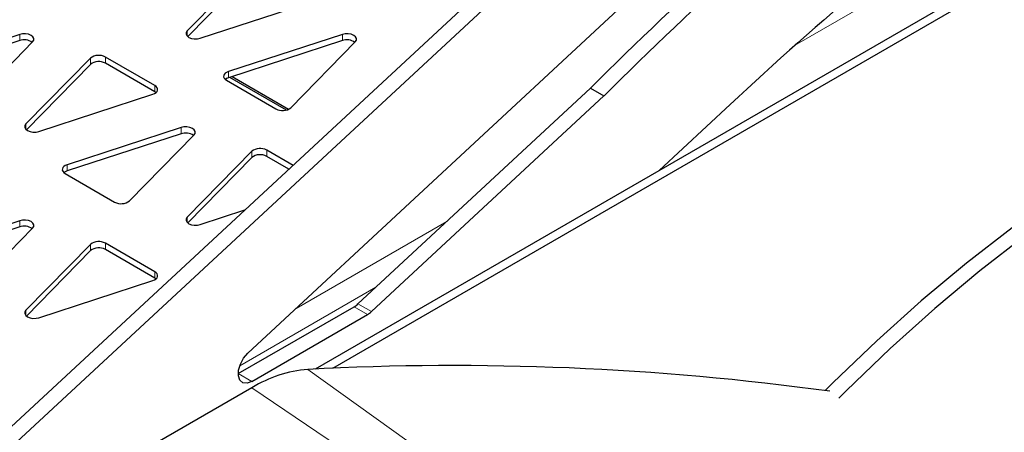
# Model space of a CAD drawing. Units: millimetres. Extents: x 1 to 419, y 2 to 295.
# Drawn here: x 134 to 144, y 63 to 68 of the extents above; entities that cross this region are included whole.
import ezdxf

# ---------------------------------------------------------------- set-up
doc = ezdxf.new("R2010")
doc.units = ezdxf.units.MM

msp = doc.modelspace()

# ---------------------------------------------------------------- linework, layer by layer
at = {"color": 7, "linetype": 'Continuous', "lineweight": 25}
for p, q in [((155.4616, 74.6322), (137.1696, 64.0724)), ((155.5465, 74.5832), (137.3536, 64.0806)), ((140.9767, 69.9616), (133.163, 62.7139)), ((141.1182, 69.88), (133.3044, 62.6323)), ((136.5034, 68.3229), (135.8261, 67.631)), ((136.5034, 68.2575), (135.8304, 67.5702)), ((135.9623, 67.5524), (137.1608, 67.9434)), ((140.4542, 67.9415), (136.4624, 64.2389)), ((134.0627, 67.5928), (132.8643, 67.2017)), ((137.4569, 67.5928), (136.2585, 67.2017)), ((134.0627, 67.5275), (132.8643, 67.1364)), ((133.5216, 66.8223), (134.199, 67.5141)), ((137.4569, 67.5275), (136.2585, 67.1364)), ((136.9158, 66.8223), (137.5931, 67.5141)), ((134.8064, 67.3432), (134.129, 66.6514)), ((135.4852, 67.0548), (134.9642, 67.3556)), ((134.8064, 67.2779), (134.1334, 66.5905)), ((135.4852, 66.9895), (134.9642, 67.2903)), ((136.8684, 66.7977), (136.2733, 67.1413)), ((136.2969, 67.149), (136.8915, 66.8058)), ((136.2369, 67.1107), (136.758, 66.8099)), ((137.6211, 64.7585), (140.0679, 67.0281)), ((140.0679, 67.0281), (140.2093, 66.9465)), ((134.2653, 66.5727), (135.4637, 66.9637)), ((135.4969, 66.9813), (135.4852, 66.9895)), ((137.7625, 64.6769), (140.2093, 66.9465)), ((140.7898, 66.1623), (141.5377, 66.856)), ((135.7598, 66.6131), (134.5614, 66.2221)), ((135.7598, 66.5478), (134.5614, 66.1567)), ((135.2187, 65.8426), (135.8961, 66.5344)), ((136.5034, 66.3635), (135.8261, 65.6717)), ((136.5034, 66.2982), (135.8304, 65.6108)), ((136.9384, 66.2159), (136.6612, 66.3759)), ((136.895, 66.1756), (136.6612, 66.3106)), ((134.5399, 66.131), (135.0609, 65.8302)), ((135.9623, 65.593), (136.4322, 65.7463)), ((134.0627, 65.6334), (132.8643, 65.2424)), ((134.0627, 65.5681), (132.8643, 65.177)), ((133.5216, 64.8629), (134.199, 65.5547)), ((134.8064, 65.3838), (134.129, 64.692)), ((135.4852, 65.0954), (134.9642, 65.3962)), ((134.8064, 65.3185), (134.1334, 64.6311)), ((135.4852, 65.0301), (134.9642, 65.3309)), ((134.2653, 64.6133), (135.4637, 65.0043)), ((135.4969, 65.0219), (135.4852, 65.0301)), ((136.362, 64.0246), (137.58, 64.7278)), ((136.5034, 63.943), (137.7215, 64.6461)), ((136.5059, 63.8771), (133.0958, 61.9085))]:
    msp.add_line(p, q, dxfattribs=at)
at = {"color": 8, "linetype": 'Continuous', "lineweight": 18}
for p, q in [((142.2371, 67.4897), (152.3084, 73.3037)), ((134.0627, 67.5275), (134.0627, 67.5928)), ((135.8261, 67.5742), (135.8261, 67.631)), ((137.4569, 67.5275), (137.4569, 67.5928)), ((134.8064, 67.2779), (134.8064, 67.3432)), ((134.9642, 67.2903), (134.9642, 67.3556)), ((136.2585, 67.1364), (136.2585, 67.2017)), ((135.4852, 66.9895), (135.4852, 67.0548)), ((134.129, 66.5945), (134.129, 66.6514)), ((135.7598, 66.5478), (135.7598, 66.6131)), ((136.5034, 66.2982), (136.5034, 66.3635)), ((136.6612, 66.3106), (136.6612, 66.3759)), ((134.5614, 66.1567), (134.5614, 66.2221)), ((135.8261, 65.6149), (135.8261, 65.6717)), ((134.0627, 65.5681), (134.0627, 65.6334)), ((136.9718, 64.7114), (138.5567, 65.6263)), ((134.8064, 65.3185), (134.8064, 65.3838)), ((134.9642, 65.3309), (134.9642, 65.3962)), ((135.4852, 65.0301), (135.4852, 65.0954)), ((136.3771, 64.1068), (137.8108, 64.9344)), ((137.6211, 64.7585), (137.7625, 64.6769)), ((134.129, 64.6352), (134.129, 64.692)), ((137.7215, 64.6461), (137.58, 64.7278)), ((136.362, 64.0246), (136.5034, 63.943)), ((137.0932, 64.0687), (138.3219, 63.1887)), ((136.5059, 63.8771), (137.7664, 63.0221))]:
    msp.add_line(p, q, dxfattribs=at)
at = {"color": 7, "linetype": 'Continuous', "lineweight": 25, "flags": 128}
for points in [[(134.199, 67.5141), (134.2102, 67.5317), (134.211, 67.5503), (134.2015, 67.5682), (134.1827, 67.5833), (134.1564, 67.5942), (134.1255, 67.5997), (134.0931, 67.5992), (134.0627, 67.5928)], [(135.8261, 67.631), (135.8149, 67.6135), (135.8141, 67.5948), (135.8236, 67.577), (135.8424, 67.5618), (135.8687, 67.5509), (135.8996, 67.5454), (135.932, 67.5459), (135.9623, 67.5524)], [(137.5931, 67.5141), (137.6043, 67.5317), (137.6051, 67.5503), (137.5957, 67.5682), (137.5768, 67.5833), (137.5505, 67.5942), (137.5196, 67.5997), (137.4872, 67.5992), (137.4569, 67.5928)], [(136.2585, 67.2017), (136.2399, 67.1939), (136.2249, 67.1839), (136.2143, 67.1721), (136.2086, 67.1593), (136.2081, 67.146), (136.2129, 67.1331), (136.2227, 67.1211), (136.2369, 67.1107)], [(136.2585, 67.1364), (136.2399, 67.1286), (136.2252, 67.1188)], [(135.4637, 66.9637), (135.4823, 66.9715), (135.4973, 66.9816), (135.5079, 66.9933), (135.5136, 67.0062), (135.514, 67.0194), (135.5093, 67.0324), (135.4995, 67.0444), (135.4852, 67.0548)], [(134.129, 66.6514), (134.1179, 66.6338), (134.117, 66.6151), (134.1265, 66.5973), (134.1454, 66.5821), (134.1716, 66.5712), (134.2026, 66.5657), (134.2349, 66.5663), (134.2653, 66.5727)], [(135.8961, 66.5344), (135.9072, 66.552), (135.9081, 66.5706), (135.8986, 66.5885), (135.8797, 66.6037), (135.8534, 66.6146), (135.8225, 66.62), (135.7902, 66.6195), (135.7598, 66.6131)], [(134.5614, 66.2221), (134.5428, 66.2143), (134.5278, 66.2042), (134.5172, 66.1924), (134.5115, 66.1796), (134.511, 66.1663), (134.5158, 66.1534), (134.5256, 66.1414), (134.5399, 66.131)], [(134.5614, 66.1567), (134.5428, 66.1489), (134.5281, 66.1391)], [(135.8261, 65.6717), (135.8149, 65.6541), (135.8141, 65.6355), (135.8236, 65.6176), (135.8424, 65.6024), (135.8687, 65.5915), (135.8996, 65.5861), (135.932, 65.5866), (135.9623, 65.593)], [(134.199, 65.5547), (134.2102, 65.5723), (134.211, 65.5909), (134.2015, 65.6088), (134.1827, 65.624), (134.1564, 65.6349), (134.1255, 65.6403), (134.0931, 65.6398), (134.0627, 65.6334)], [(144.5025, 65.5587), (144.0226, 65.1878), (143.5474, 64.7914), (143.0783, 64.3707), (142.6164, 63.9268), (142.5355, 63.8459)], [(144.6439, 65.4771), (144.164, 65.1061), (143.6889, 64.7098), (143.2197, 64.2891), (142.7578, 63.8452), (142.6794, 63.7668)], [(135.4637, 65.0043), (135.4823, 65.0122), (135.4973, 65.0222), (135.5079, 65.034), (135.5136, 65.0468), (135.514, 65.0601), (135.5093, 65.073), (135.4995, 65.085), (135.4852, 65.0954)], [(134.129, 64.692), (134.1179, 64.6744), (134.117, 64.6558), (134.1265, 64.6379), (134.1454, 64.6227), (134.1716, 64.6119), (134.2026, 64.6064), (134.2349, 64.6069), (134.2653, 64.6133)], [(136.5034, 63.943), (136.4542, 63.9248), (136.4111, 63.9293), (136.3796, 63.956), (136.3636, 64.0016), (136.3651, 64.0603), (136.384, 64.1247), (136.4178, 64.1868), (136.4624, 64.2389)]]:
    msp.add_lwpolyline(points, dxfattribs=at)
at = {"color": 7, "linetype": 'Continuous', "lineweight": 25}
for centre, radius, start, end in [((167.2589, 39.8297), 38.4591, 122.69127, 134.99216), ((167.4004, 39.748), 38.4591, 122.69127, 134.99216), ((165.1835, 41.6858), 34.5349, 120.42372, 133.2113), ((134.1113, 67.3897), 0.1461, 55.21303, 109.41937), ((137.5054, 67.3897), 0.1461, 55.21303, 109.41937), ((134.8948, 67.2288), 0.1445, 61.29804, 127.70052), ((134.8948, 67.1635), 0.1445, 61.29804, 127.70052), ((136.8274, 66.9366), 0.1445, 241.29804, 307.70052), ((135.8084, 66.41), 0.1461, 55.21303, 109.41937), ((136.5918, 66.2492), 0.1445, 61.29804, 127.70052), ((136.5918, 66.1838), 0.1445, 61.29804, 127.70052), ((135.1303, 65.9569), 0.1445, 241.29804, 307.70052), ((134.1113, 65.4303), 0.1461, 55.21303, 109.41937), ((134.8948, 65.2695), 0.1445, 61.29804, 127.70052), ((134.8948, 65.2041), 0.1445, 61.29804, 127.70052), ((137.4635, 64.9263), 0.2302, 300.42372, 313.2113), ((137.6049, 64.8447), 0.2302, 300.42372, 313.2113), ((137.2005, 62.7438), 1.3292, 94.62918, 121.50198), ((138.6343, 35.1433), 28.9664, 82.16235, 93.04985)]:
    msp.add_arc(centre, radius, start, end, dxfattribs=at)

doc.saveas('drawing.dxf')
